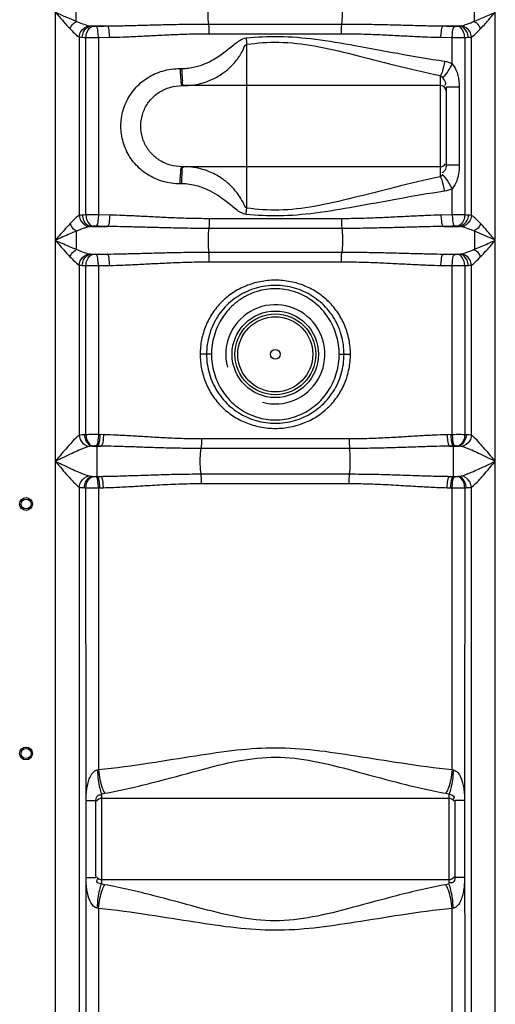
# Model space of a CAD drawing. Units: millimetres. Extents: x 2304 to 10882, y 16746 to 24142.
# Drawn here: x 5645 to 5978, y 17944 to 18635 of the extents above; entities that cross this region are included whole.
import ezdxf

# ---------------------------------------------------------------- set-up
doc = ezdxf.new("R2010")
doc.units = ezdxf.units.MM
doc.header["$LTSCALE"] = 2
doc.layers.add('körperlinien dünn', color=1, linetype='Continuous', lineweight=25)

# ---------------------------------------------------------------- blocks, each defined once
blk = doc.blocks.new('bl')
at = {"layer": 'körperlinien dünn'}
for p, q in [((15905.21, 663.83), (15905.21, 1645.25)), ((15596.27, 1638.8), (15596.27, 663.83)), ((15704.02, 1527.18), (15797.46, 1527.18)), ((15621.35, 1525.8), (15632.62, 1525.8)), ((15704.38, 1520.35), (15797.11, 1520.35)), ((15868.86, 1525.8), (15880.13, 1525.8)), ((15613.01, 1518.11), (15613.01, 1392.84)), ((15617.75, 1393.23), (15617.75, 1517.71)), ((15626.55, 1517.67), (15634.47, 1517.83)), ((15626.55, 1517.67), (15626.55, 1393.27)), ((15730.74, 1398.06), (15730.74, 1512.94)), ((15867.01, 1517.83), (15874.94, 1517.67)), ((15874.94, 1499.34), (15874.94, 1517.67)), ((15883.73, 1517.71), (15883.73, 1393.23)), ((15888.47, 1392.84), (15888.47, 1518.11)), ((15683.94, 1495.95), (15685, 1495.95)), ((15866.74, 1420.07), (15866.74, 1490.94)), ((15866.74, 1483.95), (15685.54, 1483.95)), ((15870.74, 1482.82), (15870.74, 1428.19)), ((15879.84, 1482.82), (15870.74, 1482.82)), ((15879.84, 1482.82), (15879.84, 1428.19)), ((15866.74, 1427.05), (15685.54, 1427.05)), ((15879.84, 1428.19), (15870.74, 1428.19)), ((15685, 1415.05), (15683.94, 1415.05)), ((15874.94, 1393.27), (15874.94, 1411.67)), ((15634.47, 1393.11), (15626.55, 1393.27)), ((15797.11, 1390.6), (15704.38, 1390.6)), ((15874.94, 1393.27), (15867.01, 1393.11)), ((15621.35, 1385.14), (15632.62, 1385.14)), ((15797.46, 1383.76), (15704.02, 1383.76)), ((15868.86, 1385.14), (15880.13, 1385.14)), ((15890.63, 1381.8), (15890.63, 1369.15)), ((15621.35, 1365.8), (15632.62, 1365.8)), ((15704.02, 1367.18), (15797.46, 1367.18)), ((15868.86, 1365.8), (15880.13, 1365.8)), ((15613.01, 1358.11), (15613.01, 1238.58)), ((15617.75, 1239.09), (15617.75, 1357.71)), ((15626.55, 1357.67), (15634.47, 1357.83)), ((15626.55, 1357.67), (15626.55, 1239.12)), ((15704.38, 1360.35), (15797.11, 1360.35)), ((15867.01, 1357.83), (15874.94, 1357.67)), ((15874.94, 1239.12), (15874.94, 1357.67)), ((15883.73, 1357.71), (15883.73, 1239.09)), ((15888.47, 1238.58), (15888.47, 1358.11)), ((15705.91, 1295.47), (15697.99, 1295.47)), ((15795.57, 1295.47), (15803.49, 1295.47)), ((15617.75, 1239.09), (15616.73, 1239.04)), ((15630.09, 1239.04), (15626.55, 1239.12)), ((15874.94, 1239.12), (15871.39, 1239.04)), ((15884.75, 1239.04), (15883.73, 1239.09)), ((15621.01, 1230.98), (15620.05, 1230.81)), ((15622.8, 1231.12), (15621.01, 1230.98)), ((15622.21, 1231.07), (15628.16, 1231.07)), ((15628.16, 1231.07), (15624.56, 1231.15)), ((15625.57, 1209.81), (15625.57, 1231.13)), ((15802.53, 1236.11), (15698.95, 1236.11)), ((15876.92, 1231.15), (15873.32, 1231.07)), ((15873.32, 1231.07), (15879.27, 1231.07)), ((15875.91, 1209.81), (15875.91, 1231.13)), ((15879.27, 1231.07), (15878.68, 1231.12)), ((15802.91, 1229.4), (15698.59, 1229.4)), ((15622.21, 1209.87), (15628.16, 1209.87)), ((15622.21, 1209.87), (15622.8, 1209.83)), ((15624.56, 1209.79), (15628.16, 1209.87)), ((15698.57, 1211.54), (15802.91, 1211.54)), ((15873.32, 1209.87), (15879.27, 1209.87)), ((15873.32, 1209.87), (15876.92, 1209.79)), ((15878.68, 1209.83), (15879.27, 1209.87)), ((15613.01, 1202.36), (15613.01, 663.83)), ((15616.73, 1201.9), (15617.75, 1201.86)), ((15617.82, 982.56), (15617.75, 1201.86)), ((15626.55, 1201.82), (15630.09, 1201.9)), ((15626.55, 1201.82), (15626.55, 1004.13)), ((15698.95, 1204.83), (15802.53, 1204.83)), ((15871.39, 1201.9), (15874.94, 1201.82)), ((15874.94, 1004.13), (15874.94, 1201.82)), ((15883.73, 1201.86), (15883.67, 982.56)), ((15883.73, 1201.86), (15884.75, 1201.9)), ((15888.47, 663.83), (15888.47, 1202.36)), ((15617.87, 928.8), (15617.82, 982.56)), ((15617.88, 982.56), (15624.74, 982.56)), ((15624.74, 928.39), (15624.74, 982.56)), ((15628.74, 987.22), (15628.74, 923.72)), ((15872.74, 983.92), (15628.74, 983.92)), ((15872.74, 923.72), (15872.74, 987.22)), ((15876.74, 982.56), (15876.74, 928.39)), ((15883.61, 982.56), (15876.74, 982.56)), ((15883.67, 982.56), (15883.73, 663.83)), ((15617.75, 663.83), (15617.87, 928.73)), ((15617.88, 928.39), (15624.74, 928.39)), ((15628.74, 927.02), (15872.74, 927.02)), ((15883.61, 928.39), (15876.74, 928.39)), ((15626.55, 906.81), (15626.55, 484.78)), ((15874.93, 433.41), (15874.94, 906.81))]:
    blk.add_line(p, q, dxfattribs=at)
for points in [[(15620.07, 1525.95), (15620.68, 1525.86), (15621.35, 1525.8)], [(15621.35, 1525.8), (15622.05, 1525.74), (15622.81, 1525.68)], [(15622.81, 1525.68), (15623.03, 1525.66), (15623.27, 1525.65), (15623.54, 1525.64), (15623.84, 1525.64), (15624.19, 1525.64), (15624.57, 1525.64)], [(15876.91, 1525.64), (15877.14, 1525.64), (15877.38, 1525.64), (15877.62, 1525.64), (15877.87, 1525.64), (15878.13, 1525.65), (15878.4, 1525.66), (15878.67, 1525.68)], [(15878.67, 1525.68), (15879.46, 1525.74), (15880.13, 1525.8)], [(15880.13, 1525.8), (15880.6, 1525.84), (15881.03, 1525.89), (15881.41, 1525.95)], [(15613.01, 1518.11), (15614.07, 1517.94), (15615.24, 1517.83)], [(15615.24, 1517.83), (15616.44, 1517.77), (15617.75, 1517.71)], [(15883.73, 1517.71), (15885.08, 1517.77), (15886.24, 1517.83)], [(15886.24, 1517.83), (15887.06, 1517.9), (15887.8, 1517.99), (15888.47, 1518.11)], [(15866.74, 1490.94), (15867.39, 1490.27), (15868.04, 1489.38)], [(15868.04, 1421.62), (15867.39, 1420.73), (15866.74, 1420.07)], [(15615.24, 1393.11), (15614.02, 1393), (15613.01, 1392.84)], [(15617.75, 1393.23), (15616.4, 1393.17), (15615.24, 1393.11)], [(15886.24, 1393.11), (15885.04, 1393.17), (15883.73, 1393.23)], [(15888.47, 1392.84), (15887.41, 1393.01), (15886.24, 1393.11)], [(15621.35, 1385.14), (15620.65, 1385.08), (15620.07, 1384.99)], [(15622.81, 1385.27), (15622.03, 1385.2), (15621.35, 1385.14)], [(15624.57, 1385.3), (15624.34, 1385.3), (15624.11, 1385.31), (15623.87, 1385.3), (15623.62, 1385.3), (15623.36, 1385.29), (15623.08, 1385.28), (15622.81, 1385.27)], [(15878.67, 1385.27), (15878.45, 1385.28), (15878.21, 1385.29), (15877.94, 1385.3), (15877.64, 1385.3), (15877.3, 1385.31), (15876.91, 1385.3)], [(15880.13, 1385.14), (15879.44, 1385.2), (15878.67, 1385.27)], [(15881.41, 1384.99), (15880.8, 1385.08), (15880.13, 1385.14)], [(15620.07, 1365.95), (15620.68, 1365.86), (15621.35, 1365.8)], [(15621.35, 1365.8), (15622.05, 1365.74), (15622.81, 1365.68)], [(15622.81, 1365.68), (15623.03, 1365.66), (15623.27, 1365.65), (15623.54, 1365.64), (15623.84, 1365.64), (15624.19, 1365.64), (15624.57, 1365.64)], [(15876.91, 1365.64), (15877.14, 1365.64), (15877.38, 1365.64), (15877.62, 1365.64), (15877.87, 1365.64), (15878.13, 1365.65), (15878.4, 1365.66), (15878.67, 1365.68)], [(15878.67, 1365.68), (15879.46, 1365.74), (15880.13, 1365.8)], [(15880.13, 1365.8), (15880.6, 1365.84), (15881.03, 1365.89), (15881.41, 1365.95)], [(15613.01, 1358.11), (15614.07, 1357.94), (15615.24, 1357.83)], [(15615.24, 1357.83), (15616.44, 1357.77), (15617.75, 1357.71)], [(15883.73, 1357.71), (15885.08, 1357.77), (15886.24, 1357.83)], [(15886.24, 1357.83), (15887.06, 1357.9), (15887.8, 1357.99), (15888.47, 1358.11)], [(15624.56, 1231.15), (15624.33, 1231.15), (15624.1, 1231.16), (15623.86, 1231.16), (15623.61, 1231.15), (15623.35, 1231.14), (15623.08, 1231.13), (15622.8, 1231.12)], [(15878.68, 1231.12), (15878.46, 1231.13), (15878.22, 1231.14), (15877.95, 1231.15), (15877.65, 1231.16), (15877.31, 1231.16), (15876.92, 1231.15)], [(15881.43, 1230.81), (15880.95, 1230.91), (15880.43, 1230.98), (15879.87, 1231.04), (15879.27, 1231.07)], [(15620.05, 1210.14), (15620.53, 1210.03), (15621.05, 1209.96), (15621.61, 1209.91), (15622.21, 1209.87)], [(15622.8, 1209.83), (15623.02, 1209.81), (15623.26, 1209.8), (15623.53, 1209.79), (15623.83, 1209.79), (15624.18, 1209.79), (15624.56, 1209.79)], [(15876.92, 1209.79), (15877.15, 1209.79), (15877.39, 1209.79), (15877.63, 1209.79), (15877.87, 1209.79), (15878.14, 1209.8), (15878.41, 1209.81), (15878.68, 1209.83)], [(15879.27, 1209.87), (15879.91, 1209.91), (15880.48, 1209.97), (15880.98, 1210.04), (15881.43, 1210.14)], [(15625.73, 1003.93), (15626.14, 1004.02), (15626.55, 1004.13)], [(15874.94, 1004.13), (15875.34, 1004.02), (15875.75, 1003.93)], [(15628.74, 987.22), (15629.89, 987.36), (15631.02, 987.55)], [(15870.46, 987.55), (15871.6, 987.36), (15872.74, 987.22)], [(15631.02, 923.4), (15629.89, 923.58), (15628.74, 923.72)], [(15872.74, 923.72), (15871.6, 923.58), (15870.46, 923.4)], [(15626.55, 906.81), (15626.14, 906.93), (15625.73, 907.01)], [(15875.75, 907.01), (15875.35, 906.92), (15874.94, 906.81)]]:
    blk.add_lwpolyline(points, dxfattribs=at)
for centre, radius in [((15750.74, 1295.47), 30.35), ((15750.74, 1295.47), 28.35), ((15750.74, 1295.47), 26.35), ((15750.74, 1295.47), 3.33), ((15575.74, 1190.47), 4.5), ((15575.74, 1190.47), 3.5), ((15575.74, 1015.47), 4.5), ((15575.74, 1015.47), 3.5)]:
    blk.add_circle(centre, radius, dxfattribs=at)
for centre, radius, start, end in [((15866.74, 1479.95), 4, 0, 90), ((15866.74, 1431.05), 4, 270, 330), ((15750.74, 1295.47), 34.8, 255, 195), ((15628.74, 979.92), 4, 90, 150), ((15872.74, 979.92), 4, 29.99999, 90), ((15628.74, 931.02), 4, 209.99998, 270), ((15872.74, 931.02), 4, 270, 330)]:
    blk.add_arc(centre, radius, start, end, dxfattribs=at)
for points, start_tangent, end_tangent in [([(15610.84, 1529.15), (15610.85, 1535.47), (15610.85, 1541.8)], (0.002288, 0.999997), (0, 1)), ([(15704.02, 1527.18), (15703.61, 1533.5), (15703.61, 1537.45), (15704.02, 1543.76)], (-0.150689, 0.988581), (0.150629, 0.98859)), ([(15797.46, 1527.18), (15797.88, 1533.5), (15797.88, 1537.45), (15797.46, 1543.76)], (0.150629, 0.98859), (-0.150629, 0.98859)), ([(15890.63, 1529.15), (15890.63, 1535.47), (15890.62, 1541.8)], (0, 1), (-0.002424, 0.999997)), ([(15596.27, 1535.47), (15600.43, 1533.63), (15604.24, 1531.96), (15610.84, 1529.15)], (0.914139, -0.405402), (0.925399, -0.378995)), ([(15596.27, 1535.47), (15599.2, 1532.11), (15601.88, 1529.06), (15606.53, 1523.93)], (0.655697, -0.755024), (0.685871, -0.727723)), ([(15890.63, 1529.15), (15895.02, 1530.99), (15899.88, 1533.11), (15905.21, 1535.47)], (0.925339, 0.37914), (0.914382, 0.404853)), ([(15894.95, 1523.93), (15898.04, 1527.3), (15901.46, 1531.17), (15905.21, 1535.47)], (0.685536, 0.728039), (0.655299, 0.75537)), ([(15606.53, 1523.93), (15609.23, 1527.68), (15611.01, 1528.54)], (0.467647, 0.883915), (0.969583, 0.244762)), ([(15610.84, 1529.15), (15615.31, 1527.41), (15620.07, 1525.95)], (0.926238, -0.376938), (0.979659, -0.20067)), ([(15632.62, 1525.8), (15642.28, 1525.96), (15652.75, 1526.21), (15664.11, 1526.52), (15676.44, 1526.83), (15689.72, 1527.08), (15704.02, 1527.18)], (0.999946, 0.010394), (1, 0.000018)), ([(15704.38, 1520.35), (15704.21, 1525.39), (15703.8, 1527.11)], (0, 1), (-0.314621, 0.949217)), ([(15797.11, 1520.35), (15797.27, 1525.39), (15797.68, 1527.11)], (0, 1), (0.314623, 0.949217)), ([(15797.46, 1527.18), (15811.82, 1527.08), (15825.14, 1526.83), (15837.47, 1526.52), (15848.82, 1526.21), (15859.25, 1525.96), (15868.86, 1525.8)], (1, -0.000029), (0.999946, -0.010395)), ([(15881.41, 1525.95), (15885.16, 1527.05), (15890.63, 1529.15)], (0.979585, 0.20103), (0.926264, 0.376876)), ([(15894.95, 1523.93), (15892.25, 1527.68), (15890.47, 1528.54)], (-0.467747, 0.883862), (-0.969556, 0.244871)), ([(15606.53, 1523.93), (15609.66, 1520.77), (15613.01, 1518.11)], (0.685758, -0.727829), (0.884405, -0.466721)), ([(15613.01, 1518.11), (15614.16, 1521.84), (15620.07, 1525.95)], (0.083044, 0.996546), (0.99493, 0.10057)), ([(15615.24, 1517.83), (15616.17, 1521.7), (15621.35, 1525.8)], (0.04348, 0.999054), (0.997376, 0.07239)), ([(15617.75, 1517.71), (15618.54, 1521.55), (15622.81, 1525.68)], (0.043404, 0.999058), (0.994456, 0.105152)), ([(15624.57, 1525.64), (15628.59, 1525.72), (15632.62, 1525.8)], (0.999775, 0.021225), (0.999819, 0.019009)), ([(15626.55, 1517.67), (15626.23, 1521.47), (15624.57, 1525.64)], (-0.01993, 0.999801), (-0.946807, 0.321801)), ([(15634.47, 1517.83), (15634.18, 1521.64), (15632.62, 1525.8)], (-0.017995, 0.999838), (-0.939331, 0.343012)), ([(15634.47, 1517.83), (15643.94, 1518.11), (15654.19, 1518.57), (15665.31, 1519.14), (15677.37, 1519.71), (15690.37, 1520.17), (15704.38, 1520.35)], (0.999814, 0.019309), (1, 0.000049)), ([(15797.11, 1520.35), (15811.17, 1520.17), (15824.2, 1519.71), (15836.26, 1519.13), (15847.37, 1518.57), (15857.59, 1518.11), (15867.01, 1517.83)], (1, -0.000081), (0.999814, -0.019312)), ([(15867.01, 1517.83), (15867.31, 1521.64), (15868.86, 1525.8)], (0.017994, 0.999838), (0.939331, 0.343013)), ([(15868.86, 1525.8), (15872.89, 1525.72), (15876.91, 1525.64)], (0.999819, -0.019009), (0.999775, -0.021225)), ([(15874.94, 1517.67), (15875.25, 1521.47), (15876.91, 1525.64)], (0.01993, 0.999801), (0.946807, 0.321801)), ([(15883.73, 1517.71), (15882.94, 1521.55), (15878.67, 1525.68)], (-0.043404, 0.999058), (-0.994456, 0.105152)), ([(15886.24, 1517.83), (15885.31, 1521.7), (15880.13, 1525.8)], (-0.043479, 0.999054), (-0.997376, 0.07239)), ([(15888.47, 1518.11), (15887.32, 1521.84), (15881.41, 1525.95)], (-0.083034, 0.996547), (-0.994933, 0.100543)), ([(15888.47, 1518.11), (15892.48, 1521.4), (15894.89, 1523.99)], (0.884376, 0.466775), (0.706864, 0.707349)), ([(15617.75, 1517.71), (15622.91, 1517.67), (15626.55, 1517.74)], (0.999896, -0.014399), (0.999372, 0.035425)), ([(15685, 1495.95), (15689.85, 1496.25), (15694.18, 1497.02), (15698.06, 1498.11), (15701.5, 1499.4), (15707.25, 1502.24), (15711.85, 1505.13), (15715.62, 1507.89), (15718.76, 1510.37), (15722.43, 1513.31), (15725.81, 1515.7), (15730.25, 1517.38)], (1, -0.000029), (0.995365, 0.096164)), ([(15686.59, 1483.95), (15692.72, 1484.36), (15698.13, 1485.4), (15702.89, 1486.87), (15707.01, 1488.61), (15710.57, 1490.5), (15716.24, 1494.42), (15720.43, 1498.26), (15723.52, 1501.84), (15725.71, 1504.93), (15727.86, 1508.55), (15730.74, 1512.94)], (1, 0.000082), (0.941298, 0.337578)), ([(15730.25, 1517.38), (15753.25, 1518.45), (15778.88, 1516.51), (15806.68, 1512.1), (15836.75, 1506.62), (15869.59, 1501.12)], (0.99504, 0.099473), (0.989053, -0.147563)), ([(15730.25, 1517.38), (15730.74, 1512.94)], (0.102345, -0.994749), (0.118535, -0.99295)), ([(15730.74, 1512.94), (15753.19, 1514.38), (15778.2, 1511.76), (15805.34, 1505.8), (15834.68, 1498.38), (15866.74, 1490.94)], (0.990512, 0.137425), (0.979277, -0.202525)), ([(15874.94, 1517.67), (15879.7, 1517.67), (15883.73, 1517.71)], (0.999991, -0.00425), (0.999896, 0.014393)), ([(15869.59, 1501.12), (15868.85, 1497.12), (15866.74, 1490.94)], (-0.142776, -0.989755), (-0.478264, -0.878216)), ([(15874.94, 1499.34), (15872.61, 1495.17), (15868.04, 1489.38)], (-0.446998, -0.894535), (-0.775709, -0.63109)), ([(15869.59, 1501.12), (15874.94, 1499.34)], (0.989043, -0.147627), (0.887389, -0.461022)), ([(15874.94, 1499.34), (15877.54, 1495.14), (15878.89, 1491.12), (15879.84, 1482.82)], (0.649883, -0.760035), (-0.000024, -1)), ([(15683.94, 1415.05), (15671.75, 1416.76), (15660.92, 1421.64), (15652.11, 1429.24), (15645.93, 1438.89), (15642.74, 1449.82), (15642.73, 1461.17), (15645.9, 1472.06), (15652.05, 1481.7), (15660.8, 1489.29), (15671.6, 1494.21), (15683.94, 1495.95)], (-1, 0.000054), (1, -0.000597)), ([(15683.94, 1495.95), (15684.06, 1491.36)], (0, -1), (0.089481, -0.995989)), ([(15685, 1495.95), (15685.12, 1491.36)], (0, -1), (0.089263, -0.996008)), ([(15684.06, 1491.36), (15684.41, 1487.47), (15685.54, 1483.95)], (0.089481, -0.995989), (1, 0)), ([(15685.12, 1491.36), (15685.47, 1487.47), (15686.02, 1484.15)], (0.089263, -0.996008), (0.75412, -0.656737)), ([(15868.04, 1489.38), (15870.22, 1485.65), (15869.48, 1483.79)], (0.548576, -0.836101), (-0.610608, -0.791933)), ([(15685.54, 1427.05), (15676.83, 1428.25), (15669.23, 1431.69), (15663.09, 1437.04), (15658.8, 1443.83), (15656.6, 1451.51), (15656.6, 1459.5), (15658.79, 1467.16), (15663.06, 1473.93), (15669.15, 1479.28), (15676.74, 1482.73), (15685.54, 1483.95)], (-1, 0.000021), (1, -0.00034)), ([(15686.02, 1484.15), (15686.58, 1483.95)], (0.75412, -0.656737), (1, 0)), ([(15684.06, 1419.65), (15684.41, 1423.54), (15685.54, 1427.05)], (0.08947, 0.99599), (1, 0)), ([(15685.12, 1419.65), (15685.47, 1423.54), (15686.02, 1426.86)], (0.089263, 0.996008), (0.754455, 0.656352)), ([(15686.02, 1426.86), (15686.58, 1427.05)], (0.754455, 0.656352), (1, 0)), ([(15730.74, 1398.06), (15728.53, 1401.22), (15726.52, 1404.78), (15723.64, 1409.01), (15719.44, 1413.74), (15716.7, 1416.21), (15713.45, 1418.68), (15709.59, 1421.07), (15705.04, 1423.29), (15699.72, 1425.18), (15693.59, 1426.53), (15686.58, 1427.05)], (-0.942368, 0.334579), (-1, -0.000003)), ([(15870.74, 1428.19), (15869.78, 1424.38), (15867.66, 1422.74)], (0.000011, -1), (-0.945096, -0.326794)), ([(15879.84, 1428.19), (15879.32, 1421.96), (15878.09, 1417.24), (15874.94, 1411.67)], (0.000034, -1), (-0.648001, -0.76164)), ([(15683.94, 1415.05), (15684.06, 1419.65)], (-0.000024, 1), (0.08947, 0.99599)), ([(15685, 1415.05), (15685.12, 1419.65)], (0, 1), (0.089263, 0.996008)), ([(15866.74, 1420.07), (15834.52, 1412.59), (15805.13, 1405.15), (15778.08, 1399.23), (15753.17, 1396.62), (15730.74, 1398.06)], (-0.979278, -0.202523), (-0.990514, 0.137411)), ([(15869.59, 1409.89), (15868.85, 1413.89), (15866.74, 1420.07)], (-0.142742, 0.98976), (-0.478289, 0.878202)), ([(15874.94, 1411.67), (15872.61, 1415.83), (15868.04, 1421.62)], (-0.44701, 0.894529), (-0.775713, 0.631085)), ([(15730.25, 1393.63), (15726.53, 1394.89), (15723.07, 1397.2), (15719.43, 1400.1), (15715.22, 1403.43), (15710.11, 1407.04), (15703.7, 1410.63), (15699.84, 1412.27), (15695.47, 1413.67), (15690.54, 1414.66), (15685, 1415.05)], (-0.996437, 0.084337), (-1, -0.000006)), ([(15869.59, 1409.89), (15836.59, 1404.36), (15806.47, 1398.87), (15778.75, 1394.49), (15753.23, 1392.56), (15730.25, 1393.63)], (-0.989053, -0.14756), (-0.995041, 0.099463)), ([(15874.94, 1411.67), (15869.59, 1409.89)], (-0.887354, -0.461088), (-0.989054, -0.147552)), ([(15730.25, 1393.63), (15730.74, 1398.06)], (0.102239, 0.99476), (0.118643, 0.992937)), ([(15613.01, 1392.84), (15609.09, 1389.63), (15606.53, 1387.01)], (-0.883656, -0.468136), (-0.685647, -0.727934)), ([(15613.01, 1392.84), (15614.16, 1389.11), (15620.07, 1384.99)], (0.08308, -0.996543), (0.994931, -0.100565)), ([(15615.24, 1393.11), (15616.17, 1389.25), (15621.35, 1385.14)], (0.043384, -0.999058), (0.997376, -0.072396)), ([(15626.55, 1393.27), (15621.78, 1393.27), (15617.75, 1393.23)], (-0.999991, 0.00425), (-0.999896, -0.014392)), ([(15617.75, 1393.23), (15618.54, 1389.4), (15622.81, 1385.27)], (0.043404, -0.999058), (0.994456, -0.105152)), ([(15626.55, 1393.27), (15626.23, 1389.47), (15624.57, 1385.3)], (-0.01993, -0.999801), (-0.946807, -0.321801)), ([(15634.47, 1393.11), (15634.18, 1389.31), (15632.62, 1385.14)], (-0.017994, -0.999838), (-0.939332, -0.343008)), ([(15704.38, 1390.6), (15689.89, 1390.79), (15676.79, 1391.25), (15664.87, 1391.83), (15653.92, 1392.39), (15643.79, 1392.83), (15634.47, 1393.11)], (-1, 0.000066), (-0.999814, 0.01931)), ([(15704.38, 1390.6), (15704.21, 1385.55), (15703.8, 1383.83)], (0, -1), (-0.314626, -0.949216)), ([(15797.11, 1390.6), (15797.27, 1385.55), (15797.68, 1383.83)], (0, -1), (0.314621, -0.949217)), ([(15867.01, 1393.11), (15857.56, 1392.83), (15847.34, 1392.37), (15836.34, 1391.81), (15824.45, 1391.24), (15811.43, 1390.78), (15797.11, 1390.6)], (-0.999814, -0.019312), (-1, -0.000089)), ([(15867.01, 1393.11), (15867.31, 1389.31), (15868.86, 1385.14)], (0.017995, -0.999838), (0.939331, -0.343011)), ([(15883.73, 1393.23), (15878.57, 1393.27), (15874.94, 1393.21)], (-0.999896, 0.014398), (-0.999372, -0.035424)), ([(15874.94, 1393.27), (15875.25, 1389.47), (15876.91, 1385.3)], (0.01993, -0.999801), (0.946808, -0.321799)), ([(15883.73, 1393.23), (15882.94, 1389.4), (15878.67, 1385.27)], (-0.043404, -0.999058), (-0.994456, -0.105152)), ([(15886.24, 1393.11), (15885.31, 1389.25), (15880.13, 1385.14)], (-0.04348, -0.999054), (-0.997376, -0.072389)), ([(15888.47, 1392.84), (15887.32, 1389.11), (15881.41, 1384.99)], (-0.083044, -0.996546), (-0.99493, -0.10057)), ([(15894.95, 1387.01), (15891.79, 1390.21), (15888.47, 1392.84)], (-0.685725, 0.72786), (-0.884498, 0.466543)), ([(15606.53, 1387.01), (15603.45, 1383.64), (15600.02, 1379.77), (15596.27, 1375.47)], (-0.685536, -0.728039), (-0.655299, -0.75537)), ([(15610.85, 1381.8), (15606.46, 1379.95), (15601.6, 1377.83), (15596.27, 1375.47)], (-0.925339, -0.37914), (-0.914382, -0.404853)), ([(15606.53, 1387.01), (15609.23, 1383.27), (15611.01, 1382.4)], (0.467747, -0.883862), (0.969556, -0.244871)), ([(15620.07, 1384.99), (15614.5, 1383.23), (15610.85, 1381.8)], (-0.979604, -0.200938), (-0.926355, -0.376652)), ([(15610.85, 1381.8), (15610.85, 1375.47), (15610.87, 1369.14)], (0, -1), (0.002424, -0.999997)), ([(15632.62, 1385.14), (15628.59, 1385.22), (15624.57, 1385.3)], (-0.999819, 0.01901), (-0.999775, 0.021225)), ([(15704.02, 1383.76), (15689.23, 1383.87), (15675.84, 1384.12), (15663.66, 1384.44), (15652.47, 1384.74), (15642.13, 1384.99), (15632.62, 1385.14)], (-1, 0.000024), (-0.999946, 0.010395)), ([(15704.02, 1383.76), (15703.61, 1377.45), (15703.61, 1373.5), (15704.02, 1367.18)], (-0.150629, -0.98859), (0.150689, -0.988581)), ([(15868.86, 1385.14), (15859.22, 1384.99), (15848.78, 1384.74), (15837.55, 1384.43), (15825.39, 1384.12), (15812.09, 1383.86), (15797.46, 1383.76)], (-0.999946, -0.010395), (-1, -0.000032)), ([(15797.46, 1383.76), (15797.88, 1377.45), (15797.88, 1373.5), (15797.46, 1367.18)], (0.150629, -0.98859), (-0.150629, -0.98859)), ([(15876.91, 1385.3), (15872.89, 1385.22), (15868.86, 1385.14)], (-0.999775, -0.021225), (-0.999819, -0.01901)), ([(15890.63, 1381.8), (15886.12, 1383.55), (15881.41, 1384.99)], (-0.926271, 0.376858), (-0.979751, 0.20022)), ([(15894.95, 1387.01), (15892.25, 1383.26), (15890.47, 1382.4)], (-0.467647, -0.883915), (-0.969583, -0.244763)), ([(15905.21, 1375.47), (15901.05, 1377.31), (15897.24, 1378.99), (15890.63, 1381.8)], (-0.914139, 0.405402), (-0.925425, 0.37893)), ([(15905.21, 1375.47), (15902.28, 1378.83), (15899.6, 1381.88), (15894.95, 1387.01)], (-0.655697, 0.755024), (-0.685871, 0.727723)), ([(15596.27, 1375.47), (15600.9, 1373.42), (15605.97, 1371.21), (15610.87, 1369.14)], (0.914298, -0.405042), (0.925347, -0.379122)), ([(15596.27, 1375.47), (15599.53, 1371.73), (15603.1, 1367.69), (15606.53, 1363.93)], (0.65547, -0.755221), (0.685835, -0.727757)), ([(15890.63, 1369.15), (15895.24, 1371.09), (15899.91, 1373.13), (15905.21, 1375.47)], (0.925473, 0.378814), (0.914018, 0.405673)), ([(15894.95, 1363.93), (15898.19, 1367.48), (15901.48, 1371.2), (15905.21, 1375.47)], (0.685716, 0.727869), (0.65593, 0.754822)), ([(15606.53, 1363.93), (15609.23, 1367.68), (15611.01, 1368.54)], (0.467647, 0.883915), (0.969583, 0.244762)), ([(15610.87, 1369.14), (15615.31, 1367.41), (15620.07, 1365.95)], (0.926295, -0.376799), (0.979659, -0.20067)), ([(15881.41, 1365.95), (15885.16, 1367.05), (15890.63, 1369.15)], (0.979585, 0.20103), (0.926264, 0.376876)), ([(15894.95, 1363.93), (15892.25, 1367.68), (15890.47, 1368.54)], (-0.467647, 0.883915), (-0.969583, 0.244763)), ([(15606.53, 1363.93), (15609.66, 1360.77), (15613.01, 1358.11)], (0.685758, -0.72783), (0.884404, -0.466722)), ([(15613.01, 1358.11), (15614.16, 1361.84), (15620.07, 1365.95)], (0.083044, 0.996546), (0.99493, 0.10057)), ([(15615.24, 1357.83), (15616.17, 1361.7), (15621.35, 1365.8)], (0.04348, 0.999054), (0.997376, 0.07239)), ([(15617.75, 1357.71), (15618.54, 1361.55), (15622.81, 1365.68)], (0.043404, 0.999058), (0.994456, 0.105152)), ([(15624.57, 1365.64), (15628.59, 1365.72), (15632.62, 1365.8)], (0.999775, 0.021225), (0.999819, 0.019009)), ([(15626.55, 1357.67), (15626.23, 1361.47), (15624.57, 1365.64)], (-0.01993, 0.999801), (-0.946807, 0.321801)), ([(15632.62, 1365.8), (15642.28, 1365.96), (15652.75, 1366.21), (15664.11, 1366.52), (15676.44, 1366.83), (15689.72, 1367.08), (15704.02, 1367.18)], (0.999946, 0.010394), (1, 0.000018)), ([(15634.47, 1357.83), (15634.18, 1361.64), (15632.62, 1365.8)], (-0.017995, 0.999838), (-0.939331, 0.343012)), ([(15704.38, 1360.35), (15704.21, 1365.39), (15703.8, 1367.11)], (0, 1), (-0.314621, 0.949217)), ([(15797.11, 1360.35), (15797.27, 1365.39), (15797.68, 1367.11)], (0, 1), (0.314623, 0.949217)), ([(15797.46, 1367.18), (15811.82, 1367.08), (15825.14, 1366.83), (15837.47, 1366.52), (15848.82, 1366.21), (15859.25, 1365.96), (15868.86, 1365.8)], (1, -0.000029), (0.999946, -0.010395)), ([(15867.01, 1357.83), (15867.31, 1361.64), (15868.86, 1365.8)], (0.017994, 0.999838), (0.939331, 0.343013)), ([(15868.86, 1365.8), (15872.89, 1365.72), (15876.91, 1365.64)], (0.999819, -0.019009), (0.999775, -0.021225)), ([(15874.94, 1357.67), (15875.25, 1361.47), (15876.91, 1365.64)], (0.01993, 0.999801), (0.946807, 0.321801)), ([(15883.73, 1357.71), (15882.94, 1361.55), (15878.67, 1365.68)], (-0.043404, 0.999058), (-0.994456, 0.105152)), ([(15886.24, 1357.83), (15885.31, 1361.7), (15880.13, 1365.8)], (-0.043479, 0.999054), (-0.997376, 0.07239)), ([(15888.47, 1358.11), (15887.32, 1361.84), (15881.41, 1365.95)], (-0.083034, 0.996547), (-0.994933, 0.100543)), ([(15888.47, 1358.11), (15892.48, 1361.4), (15894.89, 1363.99)], (0.884376, 0.466775), (0.706864, 0.707349)), ([(15617.75, 1357.71), (15622.91, 1357.67), (15626.55, 1357.74)], (0.999896, -0.014398), (0.999372, 0.035424)), ([(15634.47, 1357.83), (15643.94, 1358.11), (15654.19, 1358.57), (15665.31, 1359.14), (15677.37, 1359.71), (15690.37, 1360.17), (15704.38, 1360.35)], (0.999814, 0.019309), (1, 0.000049)), ([(15797.11, 1360.35), (15811.17, 1360.17), (15824.2, 1359.71), (15836.26, 1359.13), (15847.37, 1358.57), (15857.59, 1358.11), (15867.01, 1357.83)], (1, -0.000081), (0.999814, -0.019312)), ([(15874.94, 1357.67), (15879.7, 1357.67), (15883.73, 1357.71)], (0.999991, -0.00425), (0.999896, 0.014392)), ([(15803.49, 1295.47), (15802.5, 1305.67), (15799.56, 1315.45), (15794.79, 1324.41), (15788.4, 1332.2), (15780.57, 1338.59), (15771.51, 1343.39), (15761.42, 1346.41), (15750.75, 1347.44), (15740.07, 1346.41), (15729.98, 1343.39), (15720.92, 1338.6), (15713.09, 1332.2), (15706.7, 1324.41), (15701.93, 1315.45), (15698.98, 1305.67), (15697.99, 1295.47)], (0.001137, 0.999999), (0.001137, -0.999999)), ([(15798.99, 1295.47), (15797.03, 1309.23), (15791.27, 1321.85), (15782.23, 1332.24), (15770.62, 1339.6), (15757.51, 1343.37), (15743.97, 1343.37), (15730.86, 1339.6), (15719.26, 1332.25), (15710.22, 1321.87), (15704.46, 1309.23), (15702.49, 1295.47)], (0.000937, 1), (0.000933, -1)), ([(15795.57, 1295.47), (15793.79, 1308.3), (15788.57, 1320.16), (15780.29, 1330.06), (15769.5, 1337.23), (15757.15, 1340.97), (15744.32, 1340.97), (15731.97, 1337.22), (15721.2, 1330.06), (15712.92, 1320.17), (15707.69, 1308.29), (15705.91, 1295.47)], (0.0007, 1), (0.000737, -1)), ([(15697.99, 1295.47), (15698.98, 1285.28), (15701.93, 1275.49), (15706.69, 1266.54), (15713.09, 1258.74), (15720.91, 1252.35), (15729.97, 1247.55), (15740.06, 1244.53), (15750.74, 1243.5), (15761.42, 1244.53), (15771.51, 1247.55), (15780.56, 1252.34), (15788.39, 1258.74), (15794.79, 1266.53), (15799.55, 1275.49), (15802.5, 1285.28), (15803.49, 1295.47)], (-0.001137, -0.999999), (-0.001137, 0.999999)), ([(15702.49, 1295.47), (15704.46, 1281.72), (15710.21, 1269.09), (15719.25, 1258.71), (15730.86, 1251.34), (15743.97, 1247.57), (15757.51, 1247.57), (15770.62, 1251.34), (15782.22, 1258.7), (15791.26, 1269.07), (15797.03, 1281.72), (15798.99, 1295.47)], (-0.000937, -1), (-0.000933, 1)), ([(15705.91, 1295.47), (15707.69, 1282.65), (15712.92, 1270.78), (15721.2, 1260.88), (15731.98, 1253.71), (15744.33, 1249.97), (15757.17, 1249.97), (15769.51, 1253.72), (15780.28, 1260.88), (15788.56, 1270.77), (15793.79, 1282.65), (15795.57, 1295.47)], (-0.0007, -1), (-0.000737, 1)), ([(15613.01, 1238.58), (15607.95, 1233.89), (15604.57, 1230.15), (15600.67, 1225.64), (15596.27, 1220.47)], (-0.840068, -0.542482), (-0.645817, -0.763493)), ([(15616.73, 1239.04), (15613.01, 1238.58)], (-0.998865, -0.047631), (-0.967088, -0.254444)), ([(15613.01, 1238.58), (15614.2, 1234.93), (15620.05, 1230.81)], (0.101712, -0.994814), (0.992368, -0.123313)), ([(15616.73, 1239.04), (15617.58, 1235.2), (15622.21, 1231.07)], (0.04362, -0.999048), (0.995758, -0.09201)), ([(15626.55, 1239.12), (15621.78, 1239.12), (15617.75, 1239.09)], (-0.99999, 0.004487), (-0.999899, -0.014187)), ([(15617.75, 1239.09), (15618.54, 1235.25), (15622.8, 1231.12)], (0.042783, -0.999084), (0.994344, -0.106206)), ([(15626.55, 1239.12), (15626.23, 1235.32), (15624.56, 1231.15)], (-0.021045, -0.999779), (-0.947177, -0.320711)), ([(15627.54, 1239.1), (15627.22, 1235.3), (15625.57, 1231.13)], (-0.020888, -0.999782), (-0.946339, -0.323176)), ([(15630.09, 1239.04), (15629.78, 1235.24), (15628.16, 1231.07)], (-0.020182, -0.999796), (-0.943996, -0.329957)), ([(15698.95, 1236.11), (15684.77, 1236.34), (15671.91, 1236.88), (15660.17, 1237.56), (15649.34, 1238.21), (15639.32, 1238.73), (15630.09, 1239.04)], (-1, 0.000045), (-0.999763, 0.021793)), ([(15871.39, 1239.04), (15862.11, 1238.73), (15852.05, 1238.2), (15841.2, 1237.55), (15829.47, 1236.88), (15816.65, 1236.34), (15802.53, 1236.11)], (-0.999763, -0.021787), (-1, -0.000087)), ([(15871.39, 1239.04), (15871.7, 1235.24), (15873.32, 1231.07)], (0.020182, -0.999796), (0.943996, -0.329958)), ([(15873.94, 1239.1), (15874.26, 1235.3), (15875.91, 1231.13)], (0.020888, -0.999782), (0.946339, -0.323175)), ([(15883.73, 1239.09), (15878.57, 1239.12), (15874.94, 1239.06)], (-0.999899, 0.014193), (-0.999362, -0.035724)), ([(15874.94, 1239.12), (15875.25, 1235.32), (15876.92, 1231.15)], (0.021045, -0.999779), (0.947177, -0.32071)), ([(15883.73, 1239.09), (15882.94, 1235.25), (15878.68, 1231.12)], (-0.042785, -0.999084), (-0.994347, -0.106181)), ([(15884.75, 1239.04), (15883.91, 1235.2), (15879.27, 1231.07)], (-0.043619, -0.999048), (-0.995759, -0.091997)), ([(15888.47, 1238.58), (15887.29, 1234.93), (15881.43, 1230.81)], (-0.101548, -0.994831), (-0.992379, -0.123224)), ([(15888.47, 1238.58), (15884.75, 1239.04)], (-0.967096, 0.254411), (-0.998869, 0.047539)), ([(15905.21, 1220.47), (15900.81, 1225.64), (15896.92, 1230.14), (15893.53, 1233.89), (15888.47, 1238.58)], (-0.645817, 0.763492), (-0.840096, 0.542437)), ([(15620.05, 1230.81), (15612.87, 1228.13), (15608.06, 1225.99), (15602.52, 1223.42), (15596.27, 1220.47)], (-0.967787, -0.25177), (-0.903768, -0.428023)), ([(15698.59, 1229.4), (15684.07, 1229.53), (15670.9, 1229.84), (15658.87, 1230.22), (15647.79, 1230.6), (15637.56, 1230.89), (15628.16, 1231.07)], (-1, 0.000017), (-0.999925, 0.012224)), ([(15698.95, 1236.11), (15698.78, 1231.18), (15698.35, 1229.48)], (0, -1), (-0.329853, -0.944032)), ([(15802.53, 1236.11), (15802.71, 1231.18), (15803.13, 1229.48)], (0, -1), (0.329847, -0.944034)), ([(15873.32, 1231.07), (15863.87, 1230.89), (15853.59, 1230.59), (15842.5, 1230.22), (15830.49, 1229.84), (15817.35, 1229.53), (15802.91, 1229.4)], (-0.999925, -0.012222), (-1, -0.000034)), ([(15905.21, 1220.47), (15898.96, 1223.42), (15893.43, 1225.99), (15888.61, 1228.13), (15881.43, 1230.81)], (-0.903767, 0.428025), (-0.967789, 0.251764)), ([(15698.57, 1211.54), (15698.09, 1218.37), (15698.09, 1222.58), (15698.59, 1229.4)], (-0.157754, 0.987478), (0.16496, 0.9863)), ([(15802.91, 1211.54), (15803.39, 1218.37), (15803.39, 1222.58), (15802.91, 1229.4)], (0.157754, 0.987478), (-0.157754, 0.987478)), ([(15596.27, 1220.47), (15599.86, 1218.77), (15603.16, 1217.22), (15608.91, 1214.56), (15613.6, 1212.5), (15620.05, 1210.14)], (0.903605, -0.428367), (0.967898, -0.251342)), ([(15596.27, 1220.47), (15598.8, 1217.5), (15603.24, 1212.31), (15606.91, 1208.18), (15609.86, 1205.08), (15613.01, 1202.36)], (0.646125, -0.763231), (0.839965, -0.542641)), ([(15881.43, 1210.14), (15888.6, 1212.81), (15893.43, 1214.95), (15898.97, 1217.52), (15905.21, 1220.47)], (0.967788, 0.251766), (0.903768, 0.428023)), ([(15888.47, 1202.36), (15893.52, 1207.04), (15896.92, 1210.8), (15900.82, 1215.3), (15905.21, 1220.47)], (0.840032, 0.542536), (0.645816, 0.763493)), ([(15613.01, 1202.36), (15614.2, 1206.02), (15620.05, 1210.14)], (0.101548, 0.994831), (0.992379, 0.123224)), ([(15616.73, 1201.9), (15617.58, 1205.75), (15622.21, 1209.87)], (0.043618, 0.999048), (0.995758, 0.092009)), ([(15617.75, 1201.86), (15618.54, 1205.69), (15622.8, 1209.83)], (0.042785, 0.999084), (0.994347, 0.106181)), ([(15626.55, 1201.82), (15626.23, 1205.62), (15624.56, 1209.79)], (-0.021045, 0.999779), (-0.947177, 0.32071)), ([(15627.54, 1201.84), (15627.22, 1205.65), (15625.57, 1209.81)], (-0.020888, 0.999782), (-0.946339, 0.323176)), ([(15628.16, 1209.87), (15639.92, 1210.11), (15652.76, 1210.51), (15666.76, 1210.98), (15682.01, 1211.38), (15698.57, 1211.54)], (0.999925, 0.012225), (1, 0.000033)), ([(15630.09, 1201.9), (15629.78, 1205.7), (15628.16, 1209.87)], (-0.020185, 0.999796), (-0.943998, 0.329952)), ([(15698.95, 1204.83), (15698.78, 1209.76), (15698.35, 1211.47)], (0, 1), (-0.329847, 0.944034)), ([(15802.53, 1204.83), (15802.71, 1209.76), (15803.13, 1211.47)], (0, 1), (0.32985, 0.944033)), ([(15802.91, 1211.54), (15819.64, 1211.37), (15834.94, 1210.97), (15848.93, 1210.5), (15861.69, 1210.11), (15873.32, 1209.87)], (1, -0.000051), (0.999925, -0.012228)), ([(15871.39, 1201.9), (15871.7, 1205.7), (15873.32, 1209.87)], (0.020182, 0.999796), (0.943996, 0.329958)), ([(15873.94, 1201.84), (15874.26, 1205.65), (15875.91, 1209.81)], (0.020888, 0.999782), (0.946339, 0.323176)), ([(15874.94, 1201.82), (15875.25, 1205.62), (15876.92, 1209.79)], (0.021045, 0.999779), (0.947177, 0.320711)), ([(15883.73, 1201.86), (15882.94, 1205.69), (15878.68, 1209.83)], (-0.042785, 0.999084), (-0.994347, 0.106181)), ([(15884.75, 1201.9), (15883.91, 1205.75), (15879.27, 1209.87)], (-0.043617, 0.999048), (-0.995758, 0.09201)), ([(15888.48, 1202.36), (15887.29, 1206.02), (15881.43, 1210.13)], (-0.101707, 0.994814), (-0.992368, 0.12331)), ([(15613.01, 1202.36), (15616.73, 1201.9)], (0.967099, -0.2544), (0.998869, -0.047539)), ([(15617.75, 1201.86), (15622.91, 1201.82), (15626.55, 1201.89)], (0.999899, -0.014193), (0.999362, 0.035724)), ([(15630.09, 1201.9), (15641.63, 1202.32), (15654.19, 1203.02), (15667.88, 1203.84), (15682.76, 1204.54), (15698.95, 1204.83)], (0.999762, 0.021798), (1, 0.000084)), ([(15802.53, 1204.83), (15818.88, 1204.53), (15833.82, 1203.83), (15847.49, 1203.01), (15859.98, 1202.32), (15871.39, 1201.9)], (1, -0.00013), (0.999762, -0.021809)), ([(15874.94, 1201.82), (15879.7, 1201.82), (15883.73, 1201.86)], (0.99999, -0.004487), (0.999899, 0.014187)), ([(15884.75, 1201.9), (15888.47, 1202.36)], (0.998869, 0.047544), (0.967003, 0.254766)), ([(15626.55, 1004.13), (15662.58, 1008.86), (15694.75, 1013.91), (15723.78, 1017.92), (15751.1, 1019.53), (15778.39, 1017.84), (15807.29, 1013.82), (15839.22, 1008.81), (15874.94, 1004.13)], (0.9946, 0.10378), (0.994599, -0.103788)), ([(15631.02, 987.55), (15665.76, 995.32), (15696.76, 1003.61), (15724.75, 1010.21), (15751.09, 1012.85), (15777.4, 1010.08), (15805.26, 1003.47), (15836.03, 995.24), (15870.46, 987.55)], (0.98455, 0.175103), (0.98455, -0.175105)), ([(15617.82, 982.56), (15618.03, 986.99), (15618.45, 990.92), (15619.24, 994.81), (15620.5, 998.49), (15625.73, 1003.93)], (0.000008, 1), (0.982316, 0.187231)), ([(15625.73, 1003.93), (15626.43, 996.96), (15627.49, 991.08), (15628.74, 987.22)], (0.065853, -0.997829), (0.440625, -0.897691)), ([(15626.55, 1004.13), (15627.59, 997.24), (15629.16, 991.42), (15631.02, 987.55)], (0.101099, -0.994876), (0.581837, -0.813306)), ([(15874.94, 1004.13), (15873.89, 997.24), (15872.32, 991.42), (15870.46, 987.55)], (-0.101109, -0.994875), (-0.581828, -0.813312)), ([(15875.75, 1003.93), (15875.05, 996.96), (15874, 991.08), (15872.74, 987.22)], (-0.065796, -0.997833), (-0.44068, -0.897664)), ([(15875.75, 1003.93), (15879.03, 1001.79), (15881.95, 995.85), (15882.86, 991.98), (15883.41, 987.53), (15883.67, 982.56)], (0.982458, -0.186485), (-0.000051, -1)), ([(15624.74, 982.56), (15626.47, 986.15), (15628.53, 986.41)], (0.00001, 1), (0.966956, -0.254943)), ([(15872.74, 987.22), (15876.36, 984.82), (15875.72, 983.27)], (0.848492, -0.529208), (-0.574563, -0.81846)), ([(15625.73, 907.01), (15621.28, 910.88), (15619.05, 916.93), (15618.34, 920.81), (15617.98, 924.75), (15617.87, 928.73)], (-0.983729, 0.17966), (0.000025, 1)), ([(15628.74, 923.72), (15625.33, 925.74), (15626.08, 927.38)], (-0.849133, 0.52818), (0.59785, 0.801608)), ([(15876.74, 928.39), (15875.39, 925), (15873.12, 924.89)], (-0.000005, -1), (-0.951021, 0.309125)), ([(15883.67, 928.39), (15883.43, 923.68), (15882.96, 919.6), (15882.19, 915.94), (15880.94, 912.36), (15878.84, 908.95), (15875.75, 907.01)], (-0.000008, -1), (-0.982663, -0.185398)), ([(15625.73, 907.01), (15626.43, 913.98), (15627.49, 919.86), (15628.74, 923.72)], (0.06585, 0.99783), (0.440656, 0.897676)), ([(15626.55, 906.81), (15627.59, 913.7), (15629.16, 919.53), (15631.02, 923.4)], (0.101112, 0.994875), (0.581836, 0.813306)), ([(15870.46, 923.4), (15835.77, 915.64), (15804.81, 907.35), (15776.83, 900.76), (15750.44, 898.09), (15724.05, 900.87), (15696.16, 907.49), (15665.41, 915.71), (15631.02, 923.4)], (-0.98455, -0.175103), (-0.98455, 0.175106)), ([(15874.94, 906.81), (15873.89, 913.7), (15872.32, 919.53), (15870.46, 923.4)], (-0.101099, 0.994876), (-0.581836, 0.813306)), ([(15875.75, 907.01), (15875.05, 913.98), (15874, 919.86), (15872.74, 923.72)], (-0.065836, 0.99783), (-0.440735, 0.897637)), ([(15874.94, 906.81), (15838.95, 902.09), (15806.83, 897.05), (15777.81, 893.03), (15750.42, 891.41), (15723.06, 893.1), (15694.13, 897.13), (15662.23, 902.14), (15626.55, 906.81)], (-0.9946, -0.103781), (-0.9946, 0.103787))]:
    blk.add_spline(points, degree=3, dxfattribs=dict(at, start_tangent=start_tangent, end_tangent=end_tangent))

msp = doc.modelspace()

# ---------------------------------------------------------------- block references
msp.add_blockref('bl', (-9926.73, 17104.42))

doc.saveas('drawing.dxf')
